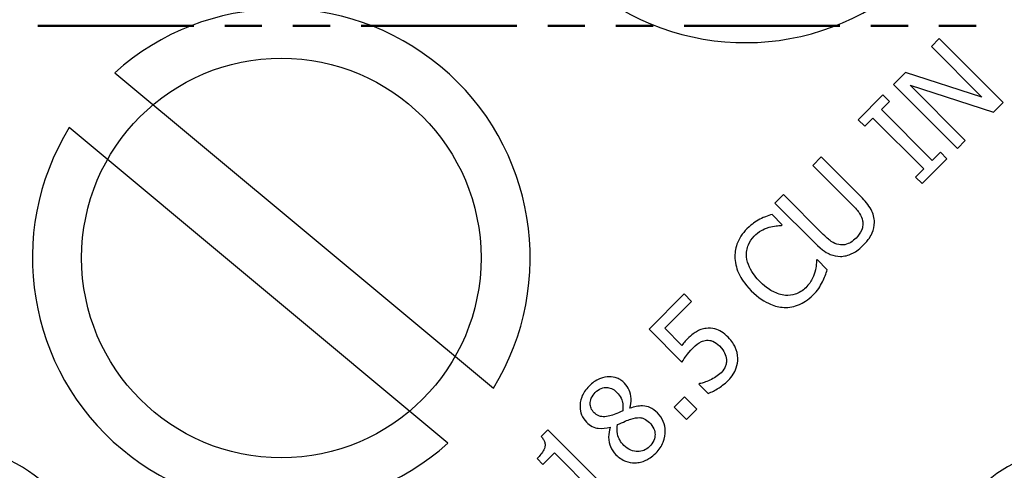
# Paper-space layout 'Sheet 1' of a CAD drawing. Units: inches. Extents: x 0.1 to 16.4, y 0 to 10.4.
# Drawn here: x 8.1 to 9.5, y 7.5 to 8.2 of the extents above; entities that cross this region are included whole.
import ezdxf

# ---------------------------------------------------------------- set-up
doc = ezdxf.new("R2010")
doc.units = ezdxf.units.IN
doc.header["$MEASUREMENT"] = 0
doc.linetypes.add('Double Dash Chain', pattern=[0.673228, 0.359055, -0.044882, 0.089764, -0.044882, 0.089764, -0.044882])
for name, color, linetype, lineweight in [('Section Line (ANSI)', 7, 'Double Dash Chain', 50), ('Visible (ANSI)', 7, 'Continuous', 50), ('Visible Narrow (ANSI)', 7, 'Continuous', 35)]:
    doc.layers.add(name, color=color, linetype=linetype, lineweight=lineweight)

psp = doc.layouts.new('Sheet 1')

# ---------------------------------------------------------------- linework, layer by layer
at = {"layer": 'Section Line (ANSI)', "linetype": 'Continuous'}
for p, q in [((8.1115, 8.1863), (8.341, 8.1863)), ((8.3866, 8.1863), (8.4412, 8.1863)), ((8.4868, 8.1863), (8.5415, 8.1863)), ((8.5871, 8.1863), (8.8165, 8.1863)), ((8.8621, 8.1863), (8.9168, 8.1863)), ((8.9624, 8.1863), (9.0171, 8.1863)), ((9.0626, 8.1863), (9.2921, 8.1863)), ((9.3377, 8.1863), (9.3924, 8.1863)), ((9.4379, 8.1863), (9.4926, 8.1863))]:
    psp.add_line(p, q, dxfattribs=at)
at = {"layer": 'Visible (ANSI)', "lineweight": 25, "ltscale": 0.030618}
for p, q in [((9.4383, 8.1673), (9.4267, 8.1556)), ((9.4651, 8.0059), (9.4767, 8.0176))]:
    psp.add_line(p, q, dxfattribs=at)
at = {"layer": 'Visible (ANSI)', "lineweight": 25, "ltscale": 0.246944}
for p, q in [((9.5324, 8.0732), (9.4383, 8.1673)), ((9.371, 8.1), (9.4651, 8.0059))]:
    psp.add_line(p, q, dxfattribs=at)
at = {"layer": 'Visible (ANSI)', "lineweight": 25, "ltscale": 0.195514}
psp.add_line((9.4267, 8.1556), (9.5011, 8.0812), dxfattribs=at)
at = {"layer": 'Visible (ANSI)', "lineweight": 25}
for p, q in [((8.2248, 8.1172), (8.782, 7.6529)), ((8.7148, 7.5723), (8.1575, 8.0365))]:
    psp.add_line(p, q, dxfattribs=at)
at = {"layer": 'Visible (ANSI)', "lineweight": 25, "ltscale": 0.046627}
psp.add_line((9.3888, 8.1177), (9.371, 8.1), dxfattribs=at)
at = {"layer": 'Visible (ANSI)', "lineweight": 25, "ltscale": 0.219358}
psp.add_line((9.5011, 8.0812), (9.3888, 8.1177), dxfattribs=at)
at = {"layer": 'Visible (ANSI)', "lineweight": 25, "ltscale": 0.212925}
psp.add_line((9.4767, 8.0176), (9.3956, 8.0987), dxfattribs=at)
at = {"layer": 'Visible (ANSI)', "lineweight": 25, "ltscale": 0.239323}
psp.add_line((9.3956, 8.0987), (9.5183, 8.0592), dxfattribs=at)
at = {"layer": 'Visible (ANSI)', "lineweight": 25, "ltscale": 0.095656}
for p, q in [((9.3555, 8.0845), (9.3191, 8.0481)), ((9.4132, 7.954), (9.4496, 7.9905))]:
    psp.add_line(p, q, dxfattribs=at)
at = {"layer": 'Visible (ANSI)', "lineweight": 25, "ltscale": 0.031418}
for p, q in [((9.3532, 8.0629), (9.3652, 8.0749)), ((9.3287, 8.0385), (9.3407, 8.0504)), ((9.44, 8.0001), (9.428, 7.9881)), ((9.4155, 7.9756), (9.4036, 7.9636))]:
    psp.add_line(p, q, dxfattribs=at)
at = {"layer": 'Visible (ANSI)', "lineweight": 25, "ltscale": 0.025215}
for p, q in [((9.3652, 8.0749), (9.3555, 8.0845)), ((9.3191, 8.0481), (9.3287, 8.0385)), ((9.4496, 7.9905), (9.44, 8.0001)), ((9.4036, 7.9636), (9.4132, 7.954))]:
    psp.add_line(p, q, dxfattribs=at)
at = {"layer": 'Visible (ANSI)', "lineweight": 25, "ltscale": 0.196515}
for p, q in [((9.428, 7.9881), (9.3532, 8.0629)), ((9.3407, 8.0504), (9.4155, 7.9756))]:
    psp.add_line(p, q, dxfattribs=at)
at = {"layer": 'Visible (ANSI)', "lineweight": 25, "ltscale": 0.036822}
psp.add_line((9.5183, 8.0592), (9.5324, 8.0732), dxfattribs=at)
at = {"layer": 'Visible (ANSI)', "lineweight": 25, "ltscale": 0.032819}
for p, q in [((9.2645, 7.9934), (9.252, 7.9809)), ((9.2089, 7.9379), (9.1964, 7.9254))]:
    psp.add_line(p, q, dxfattribs=at)
at = {"layer": 'Visible (ANSI)', "lineweight": 25, "ltscale": 0.15409}
for p, q in [((9.3232, 7.9348), (9.2645, 7.9934)), ((9.2676, 7.8792), (9.2089, 7.9379)), ((9.1964, 7.9254), (9.2551, 7.8667))]:
    psp.add_line(p, q, dxfattribs=at)
at = {"layer": 'Visible (ANSI)', "lineweight": 25, "ltscale": 0.154891}
psp.add_line((9.252, 7.9809), (9.311, 7.922), dxfattribs=at)
at = {"layer": 'Visible (ANSI)', "lineweight": 25, "ltscale": 0.039623}
for p, q in [((9.2072, 7.8935), (9.1922, 7.9086)), ((9.0634, 7.6402), (9.0483, 7.6251)), ((9.0663, 7.6071), (9.0813, 7.6222))]:
    psp.add_line(p, q, dxfattribs=at)
at = {"layer": 'Visible (ANSI)', "lineweight": 25, "ltscale": 0.002602}
psp.add_line((9.2063, 7.8925), (9.2072, 7.8935), dxfattribs=at)
at = {"layer": 'Visible (ANSI)', "lineweight": 25, "ltscale": 0.002401}
for p, q in [((9.2586, 7.8422), (9.2577, 7.8412)), ((9.0855, 7.6598), (9.0846, 7.6589))]:
    psp.add_line(p, q, dxfattribs=at)
at = {"layer": 'Visible (ANSI)', "lineweight": 25, "ltscale": 0.039223}
psp.add_line((9.2735, 7.8272), (9.2586, 7.8422), dxfattribs=at)
at = {"layer": 'Visible (ANSI)', "lineweight": 25, "ltscale": 0.135479}
psp.add_line((9.0627, 7.7917), (9.0111, 7.7401), dxfattribs=at)
at = {"layer": 'Visible (ANSI)', "lineweight": 25, "ltscale": 0.029017}
psp.add_line((9.0738, 7.7807), (9.0627, 7.7917), dxfattribs=at)
at = {"layer": 'Visible (ANSI)', "lineweight": 25, "ltscale": 0.103661}
psp.add_line((9.0343, 7.7412), (9.0738, 7.7807), dxfattribs=at)
at = {"layer": 'Visible (ANSI)', "lineweight": 25, "ltscale": 0.065839}
psp.add_line((9.0594, 7.7161), (9.0343, 7.7412), dxfattribs=at)
at = {"layer": 'Visible (ANSI)', "lineweight": 25, "ltscale": 0.127274}
psp.add_line((9.0111, 7.7401), (9.0596, 7.6916), dxfattribs=at)
at = {"layer": 'Visible (ANSI)', "lineweight": 25, "ltscale": 0.03502}
psp.add_line((9.0846, 7.6589), (9.098, 7.6455), dxfattribs=at)
at = {"layer": 'Visible (ANSI)', "lineweight": 25, "ltscale": 0.047228}
for p, q in [((9.0813, 7.6222), (9.0634, 7.6402)), ((9.0483, 7.6251), (9.0663, 7.6071))]:
    psp.add_line(p, q, dxfattribs=at)
at = {"layer": 'Visible (ANSI)', "lineweight": 25, "ltscale": 0.001001}
for p, q in [((8.9833, 7.6235), (8.9829, 7.6239)), ((8.9537, 7.5958), (8.9541, 7.5954))]:
    psp.add_line(p, q, dxfattribs=at)
at = {"layer": 'Visible (ANSI)', "lineweight": 25, "ltscale": 0.025615}
psp.add_line((8.8622, 7.5918), (8.8525, 7.5821), dxfattribs=at)
at = {"layer": 'Visible (ANSI)', "lineweight": 25, "ltscale": 0.22253}
psp.add_line((8.947, 7.5071), (8.8622, 7.5918), dxfattribs=at)
at = {"layer": 'Visible (ANSI)', "lineweight": 25, "ltscale": 0.044826}
psp.add_line((8.8548, 7.5409), (8.8718, 7.558), dxfattribs=at)
at = {"layer": 'Visible (ANSI)', "lineweight": 25, "ltscale": 0.165497}
psp.add_line((8.8718, 7.558), (8.9349, 7.4949), dxfattribs=at)
at = {"layer": 'Visible (ANSI)', "lineweight": 25, "ltscale": 0.022613}
psp.add_line((8.8462, 7.5495), (8.8548, 7.5409), dxfattribs=at)
at = {"layer": 'Visible (ANSI)', "lineweight": 25}
for centre, radius in [((8.8113, 8.1863), 1.4492), ((8.8113, 8.1863), 1.4455), ((8.4698, 7.8447), 0.294)]:
    psp.add_circle(centre, radius, dxfattribs=at)
for centre, radius, start, end in [((9.1529, 8.5278), 0.3664, 145.134, 308.6602), ((8.4698, 7.8447), 0.3664, 328.4396, 131.9658), ((8.4698, 7.8447), 0.3664, 148.4396, 311.9658), ((7.9763, 7.3512), 0.217, 0, 90), ((9.6463, 7.3512), 0.2149, 56.3172, 135)]:
    psp.add_arc(centre, radius, start, end, dxfattribs=at)
at = {"layer": 'Visible (ANSI)', "lineweight": 25, "ltscale": 0.081186}
psp.add_open_spline([(9.3428, 7.8971), (9.3429, 7.9004), (9.3425, 7.9036), (9.3409, 7.91), (9.3396, 7.913), (9.3341, 7.9229), (9.3288, 7.9291), (9.3232, 7.9348)], degree=3, knots=[-0.158766, -0.158766, -0.158766, -0.158766, -0.1233037, -0.1233037, -0.0870261, -0.0870261, 0, 0, 0, 0], dxfattribs=at)
at = {"layer": 'Visible (ANSI)', "lineweight": 25, "ltscale": 0.050932}
psp.add_open_spline([(9.311, 7.922), (9.317, 7.9159), (9.3197, 7.9121), (9.3232, 7.9068), (9.3248, 7.9032), (9.3256, 7.8992)], degree=3, knots=[-0.06893384, -0.06893384, -0.06893384, -0.06893384, -0.04373427, -0.04373427, 0, 0, 0, 0], dxfattribs=at)
at = {"layer": 'Visible (ANSI)', "lineweight": 25, "ltscale": 0.044056}
psp.add_open_spline([(9.1742, 7.9016), (9.1709, 7.8999), (9.1678, 7.8978), (9.1632, 7.8946), (9.1597, 7.892), (9.1552, 7.8875)], degree=3, knots=[-0.2054721, -0.2054721, -0.2054721, -0.2054721, -0.0694497, -0.0694497, 0, 0, 0, 0], dxfattribs=at)
at = {"layer": 'Visible (ANSI)', "lineweight": 25, "ltscale": 0.035889}
psp.add_open_spline([(9.1922, 7.9086), (9.189, 7.9077), (9.1859, 7.9066), (9.1812, 7.9048), (9.1779, 7.9035), (9.1742, 7.9016)], degree=3, knots=[-0.1363962, -0.1363962, -0.1363962, -0.1363962, -0.0461386, -0.0461386, 0, 0, 0, 0], dxfattribs=at)
at = {"layer": 'Visible (ANSI)', "lineweight": 25, "ltscale": 0.089942}
psp.add_open_spline([(9.1552, 7.8875), (9.1519, 7.8842), (9.1489, 7.8806), (9.1439, 7.873), (9.142, 7.8691), (9.1381, 7.8581), (9.1372, 7.8512), (9.1376, 7.844)], degree=3, knots=[-0.1773384, -0.1773384, -0.1773384, -0.1773384, -0.126208, -0.126208, -0.0781983, -0.0781983, 0, 0, 0, 0], dxfattribs=at)
at = {"layer": 'Visible (ANSI)', "lineweight": 25, "ltscale": 0.048066}
psp.add_open_spline([(9.1658, 7.8768), (9.169, 7.88), (9.1727, 7.883), (9.1787, 7.8863), (9.1826, 7.8883), (9.1878, 7.8898)], degree=3, knots=[-0.1811657, -0.1811657, -0.1811657, -0.1811657, -0.0590521, -0.0590521, 0, 0, 0, 0], dxfattribs=at)
at = {"layer": 'Visible (ANSI)', "lineweight": 25, "ltscale": 0.034715}
psp.add_open_spline([(9.1878, 7.8898), (9.1912, 7.8908), (9.1948, 7.8916), (9.201, 7.8922), (9.2036, 7.8924), (9.2063, 7.8925)], degree=3, knots=[-0.06727127, -0.06727127, -0.06727127, -0.06727127, -0.02884507, -0.02884507, 0, 0, 0, 0], dxfattribs=at)
at = {"layer": 'Visible (ANSI)', "lineweight": 25, "ltscale": 0.052406}
psp.add_open_spline([(9.3256, 7.8992), (9.326, 7.8971), (9.3261, 7.8949), (9.3256, 7.89), (9.3248, 7.8877), (9.3223, 7.8816), (9.3193, 7.8775), (9.3158, 7.874)], degree=3, knots=[-0.08478376, -0.08478376, -0.08478376, -0.08478376, -0.07153058, -0.07153058, -0.05434973, -0.05434973, 0, 0, 0, 0], dxfattribs=at)
at = {"layer": 'Visible (ANSI)', "lineweight": 25, "ltscale": 0.071646}
psp.add_open_spline([(9.3264, 7.8633), (9.3346, 7.8715), (9.3379, 7.8776), (9.3417, 7.8865), (9.3428, 7.8917), (9.3428, 7.8971)], degree=3, knots=[-0.1053127, -0.1053127, -0.1053127, -0.1053127, -0.0590027, -0.0590027, 0, 0, 0, 0], dxfattribs=at)
at = {"layer": 'Visible (ANSI)', "lineweight": 25, "ltscale": 0.062227}
psp.add_open_spline([(9.1547, 7.8463), (9.1544, 7.8494), (9.1545, 7.8524), (9.1554, 7.8585), (9.1562, 7.8614), (9.1593, 7.8689), (9.1621, 7.8731), (9.1658, 7.8768)], degree=3, knots=[-0.1221329, -0.1221329, -0.1221329, -0.1221329, -0.0887029, -0.0887029, -0.0559572, -0.0559572, 0, 0, 0, 0], dxfattribs=at)
at = {"layer": 'Visible (ANSI)', "lineweight": 25, "ltscale": 0.051724}
psp.add_open_spline([(9.2906, 7.8643), (9.2866, 7.8651), (9.2828, 7.8667), (9.2776, 7.8703), (9.2738, 7.873), (9.2676, 7.8792)], degree=3, knots=[-0.2719537, -0.2719537, -0.2719537, -0.2719537, -0.0949148, -0.0949148, 0, 0, 0, 0], dxfattribs=at)
at = {"layer": 'Visible (ANSI)', "lineweight": 25, "ltscale": 0.052325}
psp.add_open_spline([(9.3158, 7.874), (9.3134, 7.8717), (9.3108, 7.8694), (9.3059, 7.8664), (9.3029, 7.8649), (9.2964, 7.8637), (9.2935, 7.8637), (9.2906, 7.8643)], degree=3, knots=[-0.1285345, -0.1285345, -0.1285345, -0.1285345, -0.0723473, -0.0723473, -0.0320311, -0.0320311, 0, 0, 0, 0], dxfattribs=at)
at = {"layer": 'Visible (ANSI)', "lineweight": 25, "ltscale": 0.081138}
psp.add_open_spline([(9.2551, 7.8667), (9.2664, 7.8554), (9.274, 7.8515), (9.2827, 7.848), (9.2876, 7.847), (9.2928, 7.847)], degree=3, knots=[-0.1021324, -0.1021324, -0.1021324, -0.1021324, -0.055665, -0.055665, 0, 0, 0, 0], dxfattribs=at)
at = {"layer": 'Visible (ANSI)', "lineweight": 25, "ltscale": 0.071395}
psp.add_open_spline([(9.2928, 7.847), (9.2957, 7.847), (9.2985, 7.8474), (9.3043, 7.8487), (9.3071, 7.8497), (9.3137, 7.8529), (9.3194, 7.8563), (9.3264, 7.8633)], degree=3, knots=[-0.2555077, -0.2555077, -0.2555077, -0.2555077, -0.1828561, -0.1828561, -0.1079161, -0.1079161, 0, 0, 0, 0], dxfattribs=at)
at = {"layer": 'Visible (ANSI)', "lineweight": 25, "ltscale": 0.101276}
psp.add_open_spline([(9.1376, 7.844), (9.1381, 7.8356), (9.1404, 7.8276), (9.1463, 7.8154), (9.151, 7.8071), (9.1617, 7.7964)], degree=3, knots=[-0.4352788, -0.4352788, -0.4352788, -0.4352788, -0.1641154, -0.1641154, 0, 0, 0, 0], dxfattribs=at)
at = {"layer": 'Visible (ANSI)', "lineweight": 25, "ltscale": 0.079324}
psp.add_open_spline([(9.1747, 7.8095), (9.1691, 7.8151), (9.1631, 7.8224), (9.1567, 7.836), (9.1552, 7.8411), (9.1547, 7.8463)], degree=3, knots=[-0.1639947, -0.1639947, -0.1639947, -0.1639947, -0.0570035, -0.0570035, 0, 0, 0, 0], dxfattribs=at)
at = {"layer": 'Visible (ANSI)', "lineweight": 25, "ltscale": 0.032948}
psp.add_open_spline([(9.2577, 7.8412), (9.2577, 7.8389), (9.2574, 7.8361), (9.2571, 7.8324), (9.2567, 7.829), (9.2553, 7.8237)], degree=3, knots=[-0.1664204, -0.1664204, -0.1664204, -0.1664204, -0.0597137, -0.0597137, 0, 0, 0, 0], dxfattribs=at)
at = {"layer": 'Visible (ANSI)', "lineweight": 25, "ltscale": 0.035726}
psp.add_open_spline([(9.2664, 7.8094), (9.2679, 7.8123), (9.2694, 7.8155), (9.2715, 7.8215), (9.2725, 7.8244), (9.2735, 7.8272)], degree=3, knots=[-0.06896302, -0.06896302, -0.06896302, -0.06896302, -0.03332559, -0.03332559, 0, 0, 0, 0], dxfattribs=at)
at = {"layer": 'Visible (ANSI)', "lineweight": 25, "ltscale": 0.049892}
psp.add_open_spline([(9.2553, 7.8237), (9.2541, 7.8197), (9.2524, 7.8159), (9.2494, 7.8104), (9.2469, 7.8061), (9.2417, 7.8009)], degree=3, knots=[-0.2397143, -0.2397143, -0.2397143, -0.2397143, -0.0800722, -0.0800722, 0, 0, 0, 0], dxfattribs=at)
at = {"layer": 'Visible (ANSI)', "lineweight": 25, "ltscale": 0.079696}
psp.add_open_spline([(9.2118, 7.7897), (9.2055, 7.7903), (9.1994, 7.7923), (9.1904, 7.7968), (9.1837, 7.8005), (9.1747, 7.8095)], degree=3, knots=[-0.3805454, -0.3805454, -0.3805454, -0.3805454, -0.138621, -0.138621, 0, 0, 0, 0], dxfattribs=at)
at = {"layer": 'Visible (ANSI)', "lineweight": 25, "ltscale": 0.061145}
psp.add_open_spline([(9.2417, 7.8009), (9.2395, 7.7987), (9.2372, 7.7968), (9.2315, 7.7933), (9.2287, 7.7921), (9.2217, 7.7898), (9.2168, 7.7893), (9.2118, 7.7897)], degree=3, knots=[-0.1025682, -0.1025682, -0.1025682, -0.1025682, -0.0802946, -0.0802946, -0.0542347, -0.0542347, 0, 0, 0, 0], dxfattribs=at)
at = {"layer": 'Visible (ANSI)', "lineweight": 25, "ltscale": 0.044859}
psp.add_open_spline([(9.2524, 7.7899), (9.2555, 7.793), (9.2587, 7.7965), (9.2629, 7.8028), (9.2647, 7.8061), (9.2664, 7.8094)], degree=3, knots=[-0.08263183, -0.08263183, -0.08263183, -0.08263183, -0.04050902, -0.04050902, 0, 0, 0, 0], dxfattribs=at)
at = {"layer": 'Visible (ANSI)', "lineweight": 25, "ltscale": 0.102532}
psp.add_open_spline([(9.1617, 7.7964), (9.1718, 7.7863), (9.1812, 7.7802), (9.1964, 7.7739), (9.203, 7.7722), (9.2098, 7.772)], degree=3, knots=[-0.1790411, -0.1790411, -0.1790411, -0.1790411, -0.0737851, -0.0737851, 0, 0, 0, 0], dxfattribs=at)
at = {"layer": 'Visible (ANSI)', "lineweight": 25, "ltscale": 0.088425}
psp.add_open_spline([(9.2098, 7.772), (9.2136, 7.7718), (9.2175, 7.772), (9.2251, 7.7734), (9.2288, 7.7746), (9.2379, 7.7785), (9.2449, 7.7825), (9.2524, 7.7899)], degree=3, knots=[-0.2624988, -0.2624988, -0.2624988, -0.2624988, -0.1883552, -0.1883552, -0.1143549, -0.1143549, 0, 0, 0, 0], dxfattribs=at)
at = {"layer": 'Visible (ANSI)', "lineweight": 25, "ltscale": 0.06052}
psp.add_open_spline([(9.0951, 7.7411), (9.0925, 7.7408), (9.0899, 7.7402), (9.0851, 7.7386), (9.0829, 7.7375), (9.0788, 7.735), (9.0743, 7.7321), (9.0674, 7.7252)], degree=3, knots=[-0.3322533, -0.3322533, -0.3322533, -0.3322533, -0.2160812, -0.2160812, -0.1063706, -0.1063706, 0, 0, 0, 0], dxfattribs=at)
at = {"layer": 'Visible (ANSI)', "lineweight": 25, "ltscale": 0.067484}
psp.add_open_spline([(9.1274, 7.7281), (9.1245, 7.7311), (9.1211, 7.7339), (9.115, 7.7378), (9.112, 7.7393), (9.1038, 7.7415), (9.0995, 7.7417), (9.0951, 7.7411)], degree=3, knots=[-0.1520691, -0.1520691, -0.1520691, -0.1520691, -0.0917826, -0.0917826, -0.0483781, -0.0483781, 0, 0, 0, 0], dxfattribs=at)
at = {"layer": 'Visible (ANSI)', "lineweight": 25, "ltscale": 0.064831}
psp.add_open_spline([(9.1418, 7.6971), (9.1416, 7.7028), (9.1402, 7.7082), (9.1363, 7.7168), (9.1333, 7.7222), (9.1274, 7.7281)], degree=3, knots=[-0.2261762, -0.2261762, -0.2261762, -0.2261762, -0.0907709, -0.0907709, 0, 0, 0, 0], dxfattribs=at)
at = {"layer": 'Visible (ANSI)', "lineweight": 25, "ltscale": 0.022473}
psp.add_open_spline([(9.0674, 7.7252), (9.0661, 7.7238), (9.0647, 7.7224), (9.0629, 7.7203), (9.0613, 7.7186), (9.0594, 7.7161)], degree=3, knots=[-0.1059934, -0.1059934, -0.1059934, -0.1059934, -0.0346202, -0.0346202, 0, 0, 0, 0], dxfattribs=at)
at = {"layer": 'Visible (ANSI)', "lineweight": 25, "ltscale": 0.049288}
psp.add_open_spline([(9.0596, 7.6916), (9.0616, 7.6948), (9.0642, 7.6985), (9.0676, 7.703), (9.0708, 7.7074), (9.0759, 7.7125)], degree=3, knots=[-0.2264525, -0.2264525, -0.2264525, -0.2264525, -0.0789618, -0.0789618, 0, 0, 0, 0], dxfattribs=at)
at = {"layer": 'Visible (ANSI)', "lineweight": 25, "ltscale": 0.042924}
psp.add_open_spline([(9.0759, 7.7125), (9.0798, 7.7164), (9.0841, 7.7198), (9.0906, 7.7228), (9.0931, 7.7234), (9.0957, 7.7236)], degree=3, knots=[-0.07796154, -0.07796154, -0.07796154, -0.07796154, -0.02798951, -0.02798951, 0, 0, 0, 0], dxfattribs=at)
at = {"layer": 'Visible (ANSI)', "lineweight": 25, "ltscale": 0.039677}
psp.add_open_spline([(9.0957, 7.7236), (9.0973, 7.7237), (9.0989, 7.7237), (9.1026, 7.7231), (9.1042, 7.7225), (9.1085, 7.7207), (9.1117, 7.7182), (9.1146, 7.7153)], degree=3, knots=[-0.06561909, -0.06561909, -0.06561909, -0.06561909, -0.05649451, -0.05649451, -0.04422963, -0.04422963, 0, 0, 0, 0], dxfattribs=at)
at = {"layer": 'Visible (ANSI)', "lineweight": 25, "ltscale": 0.043065}
psp.add_open_spline([(9.1146, 7.7153), (9.1191, 7.7108), (9.1212, 7.7072), (9.1238, 7.702), (9.1248, 7.6987), (9.1251, 7.6952)], degree=3, knots=[-0.06324271, -0.06324271, -0.06324271, -0.06324271, -0.03810786, -0.03810786, 0, 0, 0, 0], dxfattribs=at)
at = {"layer": 'Visible (ANSI)', "lineweight": 25, "ltscale": 0.067189}
psp.add_open_spline([(9.1279, 7.6648), (9.1306, 7.6675), (9.133, 7.6704), (9.1363, 7.6756), (9.1381, 7.6787), (9.1411, 7.6875), (9.142, 7.6923), (9.1418, 7.6971)], degree=3, knots=[-0.1746178, -0.1746178, -0.1746178, -0.1746178, -0.1013707, -0.1013707, -0.053123, -0.053123, 0, 0, 0, 0], dxfattribs=at)
at = {"layer": 'Visible (ANSI)', "lineweight": 25, "ltscale": 0.039881}
psp.add_open_spline([(9.1251, 7.6952), (9.1252, 7.6934), (9.1251, 7.6916), (9.1245, 7.688), (9.124, 7.6863), (9.1225, 7.683), (9.1208, 7.6795), (9.1172, 7.6759)], degree=3, knots=[-0.1600285, -0.1600285, -0.1600285, -0.1600285, -0.107184, -0.107184, -0.0550488, -0.0550488, 0, 0, 0, 0], dxfattribs=at)
at = {"layer": 'Visible (ANSI)', "lineweight": 25, "ltscale": 0.109252}
psp.add_open_spline([(8.975, 7.6604), (8.9734, 7.662), (8.9717, 7.6635), (8.968, 7.666), (8.9661, 7.667), (8.9603, 7.6693), (8.9563, 7.67), (8.949, 7.6699), (8.9441, 7.6695), (8.9325, 7.6645), (8.9273, 7.6606), (8.9228, 7.6561)], degree=3, knots=[-0.3176115, -0.3176115, -0.3176115, -0.3176115, -0.2696408, -0.2696408, -0.224136, -0.224136, -0.1378745, -0.1378745, -0.0692945, -0.0692945, 0, 0, 0, 0], dxfattribs=at)
at = {"layer": 'Visible (ANSI)', "lineweight": 25, "ltscale": 0.037137}
psp.add_open_spline([(9.1172, 7.6759), (9.1149, 7.6736), (9.1123, 7.6714), (9.1067, 7.6679), (9.1037, 7.6664), (9.1007, 7.6649)], degree=3, knots=[-0.07225975, -0.07225975, -0.07225975, -0.07225975, -0.03650426, -0.03650426, 0, 0, 0, 0], dxfattribs=at)
at = {"layer": 'Visible (ANSI)', "lineweight": 25, "ltscale": 0.110533}
psp.add_open_spline([(8.9228, 7.6561), (8.9204, 7.6537), (8.9182, 7.6511), (8.9146, 7.6457), (8.9131, 7.6429), (8.9098, 7.6342), (8.9094, 7.6292), (8.9096, 7.6215), (8.9103, 7.6175), (8.9136, 7.6097), (8.9161, 7.6061), (8.9192, 7.6029)], degree=3, knots=[-0.1745967, -0.1745967, -0.1745967, -0.1745967, -0.1526959, -0.1526959, -0.1323662, -0.1323662, -0.092784, -0.092784, -0.0483234, -0.0483234, 0, 0, 0, 0], dxfattribs=at)
at = {"layer": 'Visible (ANSI)', "lineweight": 25, "ltscale": 0.064441}
psp.add_open_spline([(8.932, 7.6467), (8.9346, 7.6492), (8.9375, 7.6514), (8.9441, 7.6541), (8.9467, 7.6542), (8.9509, 7.6542), (8.9534, 7.6537), (8.9585, 7.6516), (8.9608, 7.6499), (8.9628, 7.6479)], degree=3, knots=[-0.09543069, -0.09543069, -0.09543069, -0.09543069, -0.07709592, -0.07709592, -0.05952026, -0.05952026, -0.03149011, -0.03149011, 0, 0, 0, 0], dxfattribs=at)
at = {"layer": 'Visible (ANSI)', "lineweight": 25, "ltscale": 0.072927}
psp.add_open_spline([(8.9829, 7.6239), (8.9843, 7.6283), (8.9851, 7.6329), (8.9846, 7.6425), (8.9833, 7.6469), (8.9801, 7.6541), (8.9779, 7.6575), (8.975, 7.6604)], degree=3, knots=[-0.1244797, -0.1244797, -0.1244797, -0.1244797, -0.0856924, -0.0856924, -0.0444794, -0.0444794, 0, 0, 0, 0], dxfattribs=at)
at = {"layer": 'Visible (ANSI)', "lineweight": 25, "ltscale": 0.029789}
psp.add_open_spline([(9.1007, 7.6649), (9.0979, 7.6636), (9.095, 7.6625), (9.091, 7.6611), (9.088, 7.6602), (9.0855, 7.6598)], degree=3, knots=[-0.09734881, -0.09734881, -0.09734881, -0.09734881, -0.02724431, -0.02724431, 0, 0, 0, 0], dxfattribs=at)
at = {"layer": 'Visible (ANSI)', "lineweight": 25, "ltscale": 0.066667}
psp.add_open_spline([(9.098, 7.6455), (9.1033, 7.6473), (9.1084, 7.6501), (9.1162, 7.6549), (9.1218, 7.6587), (9.1279, 7.6648)], degree=3, knots=[-0.2437443, -0.2437443, -0.2437443, -0.2437443, -0.0944568, -0.0944568, 0, 0, 0, 0], dxfattribs=at)
at = {"layer": 'Visible (ANSI)', "lineweight": 25, "ltscale": 0.062093}
psp.add_open_spline([(8.9304, 7.617), (8.9285, 7.619), (8.9268, 7.6212), (8.9249, 7.6259), (8.9245, 7.6281), (8.9245, 7.6322), (8.9248, 7.635), (8.9275, 7.6414), (8.9296, 7.6442), (8.932, 7.6467)], degree=3, knots=[-0.1793062, -0.1793062, -0.1793062, -0.1793062, -0.1225322, -0.1225322, -0.0757415, -0.0757415, -0.0376117, -0.0376117, 0, 0, 0, 0], dxfattribs=at)
at = {"layer": 'Visible (ANSI)', "lineweight": 25, "ltscale": 0.057651}
psp.add_open_spline([(8.9628, 7.6479), (8.9649, 7.6458), (8.9668, 7.6435), (8.9709, 7.637), (8.9717, 7.6339), (8.973, 7.6286), (8.9729, 7.624), (8.9723, 7.6197)], degree=3, knots=[-0.06699532, -0.06699532, -0.06699532, -0.06699532, -0.05931242, -0.05931242, -0.04705832, -0.04705832, 0, 0, 0, 0], dxfattribs=at)
at = {"layer": 'Visible (ANSI)', "lineweight": 25, "ltscale": 0.080783}
psp.add_open_spline([(9.0234, 7.6167), (9.0202, 7.6199), (9.0166, 7.6227), (9.0094, 7.6259), (9.006, 7.6268), (8.9953, 7.6271), (8.9891, 7.6256), (8.9833, 7.6235)], degree=3, knots=[-0.1807824, -0.1807824, -0.1807824, -0.1807824, -0.1157297, -0.1157297, -0.0674065, -0.0674065, 0, 0, 0, 0], dxfattribs=at)
at = {"layer": 'Visible (ANSI)', "lineweight": 25, "ltscale": 0.045479}
psp.add_open_spline([(8.9532, 7.6123), (8.9501, 7.6115), (8.9468, 7.611), (8.9405, 7.6112), (8.9384, 7.6119), (8.9345, 7.6135), (8.9324, 7.6151), (8.9304, 7.617)], degree=3, knots=[-0.06202563, -0.06202563, -0.06202563, -0.06202563, -0.04552624, -0.04552624, -0.02952548, -0.02952548, 0, 0, 0, 0], dxfattribs=at)
at = {"layer": 'Visible (ANSI)', "lineweight": 25, "ltscale": 0.038121}
psp.add_open_spline([(8.9723, 7.6197), (8.968, 7.6175), (8.9637, 7.6159), (8.9591, 7.6142), (8.9556, 7.613), (8.9532, 7.6123)], degree=3, knots=[-0.043274, -0.043274, -0.043274, -0.043274, -0.02752208, -0.02752208, 0, 0, 0, 0], dxfattribs=at)
at = {"layer": 'Visible (ANSI)', "lineweight": 25, "ltscale": 0.054918}
psp.add_open_spline([(8.9845, 7.6077), (8.9888, 7.609), (8.9934, 7.6099), (8.9993, 7.6097), (9.0014, 7.6094), (9.0068, 7.6069), (9.0094, 7.6048), (9.0117, 7.6026)], degree=3, knots=[-0.1257701, -0.1257701, -0.1257701, -0.1257701, -0.0645291, -0.0645291, -0.0348447, -0.0348447, 0, 0, 0, 0], dxfattribs=at)
at = {"layer": 'Visible (ANSI)', "lineweight": 25, "ltscale": 0.122423}
psp.add_open_spline([(9.0211, 7.5577), (9.0235, 7.5601), (9.0257, 7.5627), (9.0293, 7.5681), (9.0308, 7.5708), (9.0344, 7.5799), (9.035, 7.5857), (9.0348, 7.5949), (9.0339, 7.5996), (9.0301, 7.6088), (9.0271, 7.613), (9.0234, 7.6167)], degree=3, knots=[-0.2038724, -0.2038724, -0.2038724, -0.2038724, -0.1797377, -0.1797377, -0.1570069, -0.1570069, -0.1089393, -0.1089393, -0.0568241, -0.0568241, 0, 0, 0, 0], dxfattribs=at)
at = {"layer": 'Visible (ANSI)', "lineweight": 25, "ltscale": 0.069046}
psp.add_open_spline([(8.9192, 7.6029), (8.9216, 7.6005), (8.9243, 7.5984), (8.9307, 7.5951), (8.9337, 7.5944), (8.9418, 7.5934), (8.948, 7.5943), (8.9537, 7.5958)], degree=3, knots=[-0.1121536, -0.1121536, -0.1121536, -0.1121536, -0.089455, -0.089455, -0.0638147, -0.0638147, 0, 0, 0, 0], dxfattribs=at)
at = {"layer": 'Visible (ANSI)', "lineweight": 25, "ltscale": 0.080495}
psp.add_open_spline([(8.9541, 7.5954), (8.9525, 7.5908), (8.9516, 7.5861), (8.9516, 7.5753), (8.9529, 7.5706), (8.9562, 7.5627), (8.9589, 7.5587), (8.9624, 7.5552)], degree=3, knots=[-0.1266247, -0.1266247, -0.1266247, -0.1266247, -0.0935555, -0.0935555, -0.0532919, -0.0532919, 0, 0, 0, 0], dxfattribs=at)
at = {"layer": 'Visible (ANSI)', "lineweight": 25, "ltscale": 0.062582}
psp.add_open_spline([(8.9742, 7.5689), (8.9718, 7.5713), (8.9696, 7.574), (8.9669, 7.5789), (8.9655, 7.582), (8.9638, 7.5907), (8.9639, 7.5952), (8.9648, 7.5997)], degree=3, knots=[-0.1693285, -0.1693285, -0.1693285, -0.1693285, -0.0961001, -0.0961001, -0.0501301, -0.0501301, 0, 0, 0, 0], dxfattribs=at)
at = {"layer": 'Visible (ANSI)', "lineweight": 25, "ltscale": 0.039388}
psp.add_open_spline([(8.9648, 7.5997), (8.9686, 7.6013), (8.9724, 7.6029), (8.9787, 7.6057), (8.9818, 7.6069), (8.9845, 7.6077)], degree=3, knots=[-0.07550654, -0.07550654, -0.07550654, -0.07550654, -0.03046357, -0.03046357, 0, 0, 0, 0], dxfattribs=at)
at = {"layer": 'Visible (ANSI)', "lineweight": 25, "ltscale": 0.074045}
psp.add_open_spline([(9.0117, 7.6026), (9.0144, 7.5998), (9.0167, 7.5967), (9.0193, 7.5905), (9.0199, 7.5877), (9.0199, 7.5828), (9.0196, 7.5798), (9.0167, 7.5728), (9.0145, 7.5699), (9.0119, 7.5673)], degree=3, knots=[-0.2271155, -0.2271155, -0.2271155, -0.2271155, -0.1444729, -0.1444729, -0.0823707, -0.0823707, -0.0397908, -0.0397908, 0, 0, 0, 0], dxfattribs=at)
at = {"layer": 'Visible (ANSI)', "lineweight": 25, "ltscale": 0.070187}
psp.add_open_spline([(8.8525, 7.5821), (8.8536, 7.5807), (8.8547, 7.5792), (8.8564, 7.5763), (8.8571, 7.5749), (8.858, 7.5717), (8.8581, 7.5701), (8.8579, 7.5674), (8.8576, 7.5654), (8.8539, 7.558), (8.8502, 7.5535), (8.8462, 7.5495)], degree=3, knots=[-0.3183887, -0.3183887, -0.3183887, -0.3183887, -0.2415291, -0.2415291, -0.1751893, -0.1751893, -0.1032903, -0.1032903, -0.0618567, -0.0618567, 0, 0, 0, 0], dxfattribs=at)
at = {"layer": 'Visible (ANSI)', "lineweight": 25, "ltscale": 0.078465}
psp.add_open_spline([(9.0119, 7.5673), (9.0095, 7.5649), (9.0068, 7.5629), (9.0007, 7.5604), (8.9976, 7.5599), (8.9914, 7.5599), (8.9879, 7.5604), (8.9804, 7.5635), (8.9771, 7.566), (8.9742, 7.5689)], degree=3, knots=[-0.1849629, -0.1849629, -0.1849629, -0.1849629, -0.1352, -0.1352, -0.0881882, -0.0881882, -0.0448413, -0.0448413, 0, 0, 0, 0], dxfattribs=at)
at = {"layer": 'Visible (ANSI)', "lineweight": 25, "ltscale": 0.058333}
psp.add_open_spline([(8.9624, 7.5552), (8.9644, 7.5532), (8.9667, 7.5513), (8.9719, 7.5479), (8.9745, 7.5466), (8.981, 7.544), (8.9857, 7.5432), (8.9905, 7.5433)], degree=3, knots=[-0.0979533, -0.0979533, -0.0979533, -0.0979533, -0.0769033, -0.0769033, -0.05249311, -0.05249311, 0, 0, 0, 0], dxfattribs=at)
at = {"layer": 'Visible (ANSI)', "lineweight": 25, "ltscale": 0.0645}
psp.add_open_spline([(8.9905, 7.5433), (8.9932, 7.5433), (8.9958, 7.5437), (9.0011, 7.5449), (9.0037, 7.5459), (9.0098, 7.5487), (9.0151, 7.5517), (9.0211, 7.5577)], degree=3, knots=[-0.2224268, -0.2224268, -0.2224268, -0.2224268, -0.1588803, -0.1588803, -0.0925068, -0.0925068, 0, 0, 0, 0], dxfattribs=at)
at = {"layer": 'Visible Narrow (ANSI)', "lineweight": 25}
for radius in [1.4492, 1.3739, 1.3669, 1.3617, 1.3407]:
    psp.add_circle((8.8113, 8.1863), radius, dxfattribs=at)

doc.saveas('drawing.dxf')
